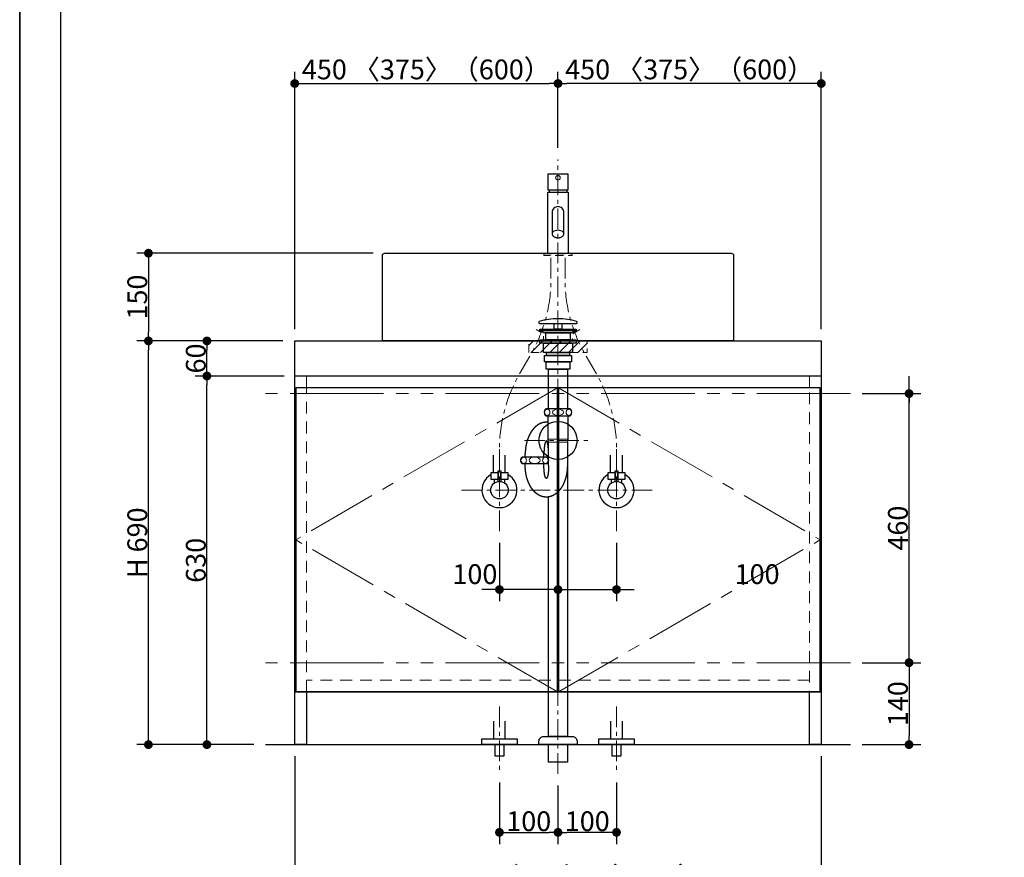
# Model space of a CAD drawing. Units: millimetres. Extents: x -4275 to 7850, y -3045 to 3045.
# Drawn here: x -4000 to -2317, y -2213 to -781 of the extents above; entities that cross this region are included whole.
import ezdxf

# ---------------------------------------------------------------- set-up
doc = ezdxf.new("R2010")
doc.units = ezdxf.units.MM
doc.header["$LTSCALE"] = 20
doc.header["$PDMODE"] = 1
doc.header["$PDSIZE"] = -2
for name, pattern in [('ラインタイプ-1', [1.11, 0.71, -0.4]), ('ラインタイプ-2', [1.7, 1, -0.7]), ('ラインタイプ-3', [2.91, 1.76, -0.4, 0.35, -0.4]), ('ラインタイプ-4', [9.172222, 5.997222, -1.058333, 1.058333, -1.058333]), ('ラインタイプ-5', [13.3, 8, -1.06, 1.06, -1.06, 1.06, -1.06])]:
    doc.linetypes.add(name, pattern=pattern)
for name, color, linetype, lineweight in [('1図面枠', 7, 'Continuous', 15), ('2寸法-1', 7, 'Continuous', 15), ('2寸法-2', 7, 'Continuous', 15), ('4給排水', 7, 'Continuous', 15), ('5ボウル・キャビネット', 7, 'Continuous', 15)]:
    doc.layers.add(name, color=color, linetype=linetype, lineweight=lineweight)
doc.styles.add('MS PGothic', font='txt', dxfattribs={"bigfont": 'MS PGothic'})
doc.dimstyles.new('SANWA-1', dxfattribs={"dimtxt": 33.826244, "dimasz": 15.006836, "dimexe": 20, "dimexo": 20, "dimgap": 2, "dimtad": 1, "dimdec": 8, "dimdsep": 46, "dimtxsty": 'MS PGothic', "dimblk": 'DOT', "dimblk1": 'DOT', "dimblk2": 'DOT', "dimcen": 0, "dimazin": 0, "dimtfac": 0.8, "dimtdec": 8, "dimtix": 1, "dimtmove": 0, "dimatfit": 0, "dimldrblk": 'DOT', "dimfxl": 1, "dimfrac": 2, "dimtolj": 1, "dimarcsym": 0})

# ---------------------------------------------------------------- blocks, each defined once
blk = doc.blocks.new('グループ-2')
at = {"layer": '5ボウル・キャビネット', "color": 7, "linetype": 'Continuous', "lineweight": 30, "flags": 128}
blk.add_lwpolyline([(-3380, -1330), (-3380, -1184, -0.414214), (-3376, -1180), (-2784, -1180, -0.414214), (-2780, -1184), (-2780, -1330)], format="xyb", close=True, dxfattribs=at)
at = {"layer": '5ボウル・キャビネット', "color": 7, "linetype": 'ラインタイプ-1', "lineweight": 15, "flags": 128}
blk.add_lwpolyline([(-3042.5, -1310.6), (-3055, -1318), (-3055, -1328), (-3105, -1328), (-3105, -1318), (-3117.5, -1310.6)], dxfattribs=at)
blk = doc.blocks.new('止水栓_正面_W100')
at = {"layer": '4給排水', "color": 7, "linetype": 'ラインタイプ-3', "lineweight": 15}
for p, q in [((-100, -70), (-100, 70)), ((100, -70), (100, 70)), ((-165, 0), (165, 0))]:
    blk.add_line(p, q, dxfattribs=at)
at = {"layer": '4給排水', "color": 7, "linetype": 'Continuous', "lineweight": 30}
for p, q in [((-110, 30), (-110, 60)), ((-90, 30), (-90, 60)), ((90, 30), (90, 60)), ((110, 30), (110, 60))]:
    blk.add_line(p, q, dxfattribs=at)
at = {"layer": '4給排水', "color": 7, "linetype": 'Continuous', "lineweight": 30, "flags": 128}
for points in [[(-102.5, 18), (-114, 18), (-114, 30), (-102.5, 30)], [(-86, 18), (-97.5, 18), (-97.5, 30), (-86, 30)], [(97.5, 18), (86, 18), (86, 30), (97.5, 30)], [(114, 18), (102.5, 18), (102.5, 30), (114, 30)]]:
    blk.add_lwpolyline(points, close=True, dxfattribs=at)
for points in [[(-102.5, 18), (-109, 18), (-109, 12)], [(-102.5, 14.8), (-102.5, 33), (-97.5, 33), (-97.5, 14.8)], [(-91, 12), (-91, 18), (-97.5, 18)], [(97.5, 18), (91, 18), (91, 12)], [(97.5, 14.8), (97.5, 33), (102.5, 33), (102.5, 14.8)], [(109, 12), (109, 18), (102.5, 18)]]:
    blk.add_lwpolyline(points, dxfattribs=at)
at = {"layer": '4給排水', "color": 7, "linetype": 'Continuous', "lineweight": 30}
for centre in [(-100, 0), (100, 0)]:
    blk.add_circle(centre, 15, dxfattribs=at)
for centre in [(-100, 0), (100, 0)]:
    blk.add_arc(centre, 30, 117.8181, 62.1819, dxfattribs=at)
blk = doc.blocks.new('グループ-4')
at = {"layer": '4給排水', "color": 7, "linetype": 'ラインタイプ-1', "lineweight": 15}
for p, q in [((-3097.5, -1180), (-3097.5, -1181)), ((-3062.5, -1181), (-3062.5, -1180))]:
    blk.add_line(p, q, dxfattribs=at)
at = {"layer": '4給排水', "color": 7, "linetype": 'ラインタイプ-1', "lineweight": 15, "flags": 128}
blk.add_lwpolyline([(-3104, -1181), (-3104, -1184), (-3056, -1184), (-3056, -1181)], close=True, dxfattribs=at)
blk = doc.blocks.new('グループ-5')
at = {"layer": '4給排水', "color": 7, "linetype": 'Continuous', "lineweight": 30}
for p, q in [((-3095, -1072), (-3095, -1076)), ((-3065, -1072), (-3065, -1076))]:
    blk.add_line(p, q, dxfattribs=at)
at = {"layer": '4給排水', "color": 7, "linetype": 'Continuous', "lineweight": 30, "flags": 128}
blk.add_lwpolyline([(-3062.5, -1045), (-3097.5, -1045), (-3097.5, -1072), (-3062.5, -1072)], close=True, dxfattribs=at)
blk.add_lwpolyline([(-3097.5, -1180), (-3097.5, -1076), (-3062.5, -1076), (-3062.5, -1180)], dxfattribs=at)
blk.add_lwpolyline([(-3090, -1110.4), (-3090, -1147.2), (-3090, -1147.7), (-3089.8, -1148.3), (-3089.6, -1148.9), (-3089.3, -1149.5), (-3088.9, -1150.1), (-3088.4, -1150.7), (-3087.8, -1151.2), (-3087.1, -1151.7), (-3086.3, -1152.2), (-3085.5, -1152.6), (-3084.6, -1152.9), (-3083.7, -1153.1), (-3082.8, -1153.4), (-3081.8, -1153.5), (-3080.9, -1153.6), (-3080, -1153.6), (-3079.1, -1153.6), (-3078.2, -1153.5), (-3077.2, -1153.4), (-3076.3, -1153.1), (-3075.4, -1152.9), (-3074.5, -1152.6), (-3073.7, -1152.2), (-3072.9, -1151.7), (-3072.2, -1151.2), (-3071.6, -1150.7), (-3071.1, -1150.1), (-3070.7, -1149.5), (-3070.4, -1148.9), (-3070.2, -1148.3), (-3070, -1147.7), (-3070, -1147.2), (-3070, -1110.4, 0.414214), (-3080, -1100.4, 0.414214), (-3090, -1110.4)], format="xyb", dxfattribs=at)
at = {"layer": '4給排水', "color": 7, "linetype": 'Continuous', "lineweight": 15, "flags": 128}
blk.add_lwpolyline([(-3070, -1147.2), (-3070, -1146.6), (-3070.2, -1146), (-3070.4, -1145.4), (-3070.7, -1144.8), (-3071.1, -1144.2), (-3071.6, -1143.7), (-3072.2, -1143.1), (-3072.9, -1142.6), (-3073.7, -1142.2), (-3074.5, -1141.8), (-3075.4, -1141.5), (-3076.3, -1141.2), (-3077.2, -1141), (-3078.2, -1140.9), (-3079.1, -1140.8), (-3080, -1140.7), (-3080.9, -1140.8), (-3081.8, -1140.9), (-3082.8, -1141), (-3083.7, -1141.2), (-3084.6, -1141.5), (-3085.5, -1141.8), (-3086.3, -1142.2), (-3087.1, -1142.6), (-3087.8, -1143.1), (-3088.4, -1143.7), (-3088.9, -1144.2), (-3089.3, -1144.8), (-3089.6, -1145.4), (-3089.8, -1146), (-3090, -1146.6), (-3090, -1147.2)], dxfattribs=at)
at = {"layer": '4給排水', "color": 7, "linetype": 'ラインタイプ-3', "lineweight": 15, "flags": 128}
for points in [[(-3180, -1555), (-3180, -1518.9), (-3180, -1514.3, -0.129802), (-3146.8, -1388.5), (-3125.2, -1350.5, 0.129802), (-3092, -1224.7), (-3092, -1220.1), (-3092, -1184)], [(-2980, -1555), (-2980, -1518.9), (-2980, -1514.3, 0.129802), (-3013.2, -1388.5), (-3034.8, -1350.5, -0.129802), (-3068, -1224.7), (-3068, -1220.1), (-3068, -1184)]]:
    blk.add_lwpolyline(points, format="xyb", dxfattribs=at)
at = {"layer": '4給排水', "color": 7, "linetype": 'Continuous', "lineweight": 15}
blk.add_ellipse((-3080, -1051), major_axis=(4, 0), ratio=1, dxfattribs=at)
at = {"layer": '4給排水', "color": 7}
for name, p in [('グループ-4', (0, 0)), ('止水栓_正面_W100', (-3080, -1585))]:
    blk.add_blockref(name, p, dxfattribs=at)
blk = doc.blocks.new('グループ-9')
at = {"layer": '4給排水', "color": 7, "linetype": 'ラインタイプ-3', "lineweight": 15}
for p, q in [((-3080, -2070), (-3080, -1020)), ((-3137.5, -1500), (-3022.5, -1500))]:
    blk.add_line(p, q, dxfattribs=at)
at = {"layer": '4給排水', "color": 7, "linetype": 'Continuous', "lineweight": 15}
for p, q in [((-3097, -1498), (-3063, -1498)), ((-3096, -1503), (-3064, -1503))]:
    blk.add_line(p, q, dxfattribs=at)
at = {"layer": '4給排水', "color": 7, "linetype": 'Continuous', "lineweight": 30}
for p, q in [((-3136, -1528), (-3136, -1523)), ((-3104, -1528), (-3104, -1523)), ((-3136, -1543), (-3136, -1540)), ((-3104, -1543), (-3104, -1540))]:
    blk.add_line(p, q, dxfattribs=at)
at = {"layer": '4給排水', "color": 7, "linetype": 'Continuous', "lineweight": 30, "flags": 128}
for points in [[(-3047, -1298.3, 0.328865), (-3048.1, -1296.8, 0.151086), (-3111.9, -1296.8, 0.328865), (-3113, -1298.3), (-3113, -1298.5, 0.414214), (-3111.5, -1300), (-3048.5, -1300, 0.414214), (-3047, -1298.5)], [(-3103.5, -1452, 0.201132), (-3101, -1458), (-3059, -1458, 0.201132), (-3056.5, -1452, 0.201131), (-3059, -1446), (-3101, -1446, 0.201131), (-3103.5, -1452)], [(-3096.5, -1534, -0.201132), (-3099, -1540), (-3141, -1540, -0.201132), (-3143.5, -1534, -0.201131), (-3141, -1528), (-3099, -1528, -0.201131), (-3096.5, -1534)], [(-3112.5, -2015.3), (-3112.5, -2014, -0.414214), (-3104.5, -2006), (-3104.4, -2006), (-3055.6, -2006), (-3055.5, -2006, -0.414214), (-3047.5, -2014), (-3047.5, -2015.3), (-3047.5, -2020), (-3112.5, -2020)]]:
    blk.add_lwpolyline(points, format="xyb", close=True, dxfattribs=at)
for points in [[(-3111, -1310), (-3049, -1310), (-3049, -1312), (-3111, -1312)], [(-3104.1, -1316), (-3111, -1312), (-3049, -1312), (-3056, -1316)], [(-3086.5, -1300), (-3073.5, -1300), (-3073.5, -1310), (-3086.5, -1310)], [(-3111, -1328), (-3049, -1328), (-3049, -1334), (-3111, -1334)], [(-3101, -1316), (-3059, -1316), (-3059, -1328), (-3101, -1328)], [(-3105, -1334), (-3055, -1334), (-3055, -1350), (-3105, -1350)], [(-3103, -1355), (-3057, -1355), (-3057, -1366), (-3103, -1366)], [(-3099.5, -1350), (-3060.5, -1350), (-3060.5, -1355), (-3099.5, -1355)], [(-3100, -1366), (-3060, -1366), (-3060, -1378), (-3100, -1378)], [(-3096, -1378), (-3064, -1378), (-3064, -1446), (-3096, -1446)], [(-3096, -2020), (-3064, -2020), (-3064, -2050), (-3096, -2050)]]:
    blk.add_lwpolyline(points, close=True, dxfattribs=at)
for points in [[(-3096, -1543), (-3096, -1503), (-3097, -1498), (-3097, -1458), (-3063, -1458), (-3063, -1498), (-3064, -1503), (-3064, -1543)], [(-3064, -1543), (-3064, -2006), (-3096, -2006), (-3096, -1596.7)]]:
    blk.add_lwpolyline(points, dxfattribs=at)
at = {"layer": '4給排水', "color": 7, "linetype": 'Continuous', "lineweight": 15}
for centre, major_axis, ratio in [((-3098.5, -1452), (0, 5.5), 0.863636), ((-3080, -1452), (9.5, 0), 0.578947), ((-3061.5, -1452), (0, 5.5), 0.863636), ((-3138.5, -1534), (0, 5.5), 0.863636), ((-3120, -1534), (-9.5, 0), 0.578947), ((-3101.5, -1534), (0, 5.5), 0.863636)]:
    blk.add_ellipse(centre, major_axis=major_axis, ratio=ratio, dxfattribs=at)
at = {"layer": '4給排水', "color": 7, "linetype": 'Continuous', "lineweight": 30}
blk.add_ellipse((-3080, -1500), major_axis=(0, 32.5), ratio=1, dxfattribs=at)
for points, knots in [([(-3097, -1469.2), (-3098.5, -1469), (-3100, -1469), (-3101.8, -1469), (-3103.5, -1469.3), (-3105.3, -1469.5), (-3107, -1470), (-3108.8, -1470.6), (-3110.5, -1471.3), (-3112.1, -1472.1), (-3113.8, -1473.1), (-3115.4, -1474.1), (-3117, -1475.4), (-3118.5, -1476.6), (-3120, -1478.1), (-3121.5, -1479.6), (-3122.8, -1481.3), (-3124.2, -1482.9), (-3125.5, -1484.8), (-3126.7, -1486.7), (-3127.8, -1488.7), (-3129, -1490.8), (-3129.9, -1493), (-3130.9, -1495.2), (-3131.7, -1497.5), (-3132.6, -1499.9), (-3133.3, -1502.3), (-3133.9, -1504.8), (-3134.4, -1507.3), (-3135, -1509.9), (-3135.3, -1512.5), (-3135.7, -1515.1), (-3135.8, -1517.7), (-3136, -1520.3), (-3136, -1523)], [0, 0, 0, 0.05041, 0.05041, 0.109725, 0.109725, 0.169041, 0.169041, 0.228361, 0.228361, 0.287685, 0.287685, 0.347016, 0.347016, 0.406352, 0.406352, 0.465695, 0.465695, 0.525045, 0.525045, 0.5844, 0.5844, 0.643761, 0.643761, 0.703127, 0.703127, 0.762496, 0.762496, 0.821869, 0.821869, 0.881245, 0.881245, 0.940622, 0.940622, 1, 1, 1]), ([(-3096, -1523), (-3096, -1521.9), (-3096, -1519.8), (-3096.1, -1517.6), (-3096.2, -1515.6), (-3096.4, -1513.6), (-3096.6, -1511.7), (-3096.8, -1509.9), (-3097, -1508.2), (-3097.3, -1506.7), (-3097.6, -1505.3), (-3097.9, -1504.1), (-3098.1, -1503.6), (-3098.3, -1503.1), (-3098.5, -1502.7), (-3098.7, -1502.3), (-3098.8, -1501.9), (-3099, -1501.6), (-3099.2, -1501.4), (-3099.4, -1501.2), (-3099.6, -1501.1), (-3099.8, -1501), (-3100, -1501), (-3100.2, -1501), (-3100.4, -1501.1), (-3100.6, -1501.2), (-3100.8, -1501.4), (-3101, -1501.6), (-3101.2, -1501.9), (-3101.3, -1502.3), (-3101.5, -1502.7), (-3101.7, -1503.1), (-3101.9, -1503.6), (-3102.1, -1504.1), (-3102.4, -1505.3), (-3102.7, -1506.7), (-3103, -1508.2), (-3103.2, -1509.9), (-3103.4, -1511.7), (-3103.6, -1513.6), (-3103.8, -1515.6), (-3103.9, -1517.6), (-3104, -1519.8), (-3104, -1521.9), (-3104, -1523)], [0, 0, 0, 0.031294, 0.062586, 0.093878, 0.125166, 0.156452, 0.187734, 0.21901, 0.25028, 0.281542, 0.312795, 0.344037, 0.344037, 0.375266, 0.375266, 0.406479, 0.406479, 0.437673, 0.437673, 0.468846, 0.468846, 0.5, 0.5, 0.531154, 0.531154, 0.562327, 0.562327, 0.593521, 0.593521, 0.624734, 0.624734, 0.655963, 0.655963, 0.687205, 0.718458, 0.74972, 0.78099, 0.812266, 0.843548, 0.874834, 0.906122, 0.937414, 0.968706, 1, 1, 1]), ([(-3064, -1543), (-3064, -1545.7), (-3064.2, -1548.3), (-3064.3, -1550.9), (-3064.7, -1553.5), (-3065, -1556.1), (-3065.6, -1558.7), (-3066.1, -1561.2), (-3066.7, -1563.7), (-3067.4, -1566.1), (-3068.3, -1568.5), (-3069.1, -1570.8), (-3070.1, -1573), (-3071, -1575.2), (-3072.2, -1577.3), (-3073.3, -1579.3), (-3074.5, -1581.2), (-3075.8, -1583.1), (-3077.2, -1584.7), (-3078.5, -1586.4), (-3080, -1587.9), (-3081.5, -1589.4), (-3083, -1590.6), (-3084.6, -1591.9), (-3086.2, -1592.9), (-3087.9, -1593.9), (-3089.5, -1594.7), (-3091.2, -1595.4), (-3093, -1596), (-3094.7, -1596.5), (-3096.5, -1596.7), (-3098.2, -1597), (-3100, -1597), (-3101.8, -1597), (-3103.5, -1596.7), (-3105.3, -1596.5), (-3107, -1596), (-3108.8, -1595.4), (-3110.5, -1594.7), (-3112.1, -1593.9), (-3113.8, -1592.9), (-3115.4, -1591.9), (-3117, -1590.6), (-3118.5, -1589.4), (-3120, -1587.9), (-3121.5, -1586.4), (-3122.8, -1584.7), (-3124.2, -1583.1), (-3125.5, -1581.2), (-3126.7, -1579.3), (-3127.8, -1577.3), (-3129, -1575.2), (-3129.9, -1573), (-3130.9, -1570.8), (-3131.7, -1568.5), (-3132.6, -1566.1), (-3133.3, -1563.7), (-3133.9, -1561.2), (-3134.4, -1558.7), (-3135, -1556.1), (-3135.3, -1553.5), (-3135.7, -1550.9), (-3135.8, -1548.3), (-3136, -1545.7), (-3136, -1543)], [0, 0, 0, 0.031265, 0.031265, 0.06253, 0.06253, 0.093793, 0.093793, 0.125056, 0.125056, 0.156317, 0.156317, 0.187575, 0.187575, 0.218831, 0.218831, 0.250084, 0.250084, 0.281334, 0.281334, 0.312581, 0.312581, 0.343824, 0.343824, 0.375064, 0.375064, 0.406301, 0.406301, 0.437536, 0.437536, 0.468768, 0.468768, 0.5, 0.5, 0.531232, 0.531232, 0.562464, 0.562464, 0.593699, 0.593699, 0.624936, 0.624936, 0.656176, 0.656176, 0.687419, 0.687419, 0.718666, 0.718666, 0.749916, 0.749916, 0.781169, 0.781169, 0.812425, 0.812425, 0.843683, 0.843683, 0.874944, 0.874944, 0.906207, 0.906207, 0.93747, 0.93747, 0.968735, 0.968735, 1, 1, 1]), ([(-3096, -1543), (-3096, -1544.1), (-3096, -1546.2), (-3096.1, -1548.4), (-3096.2, -1550.4), (-3096.4, -1552.4), (-3096.6, -1554.3), (-3096.8, -1556.1), (-3097, -1557.8), (-3097.3, -1559.3), (-3097.6, -1560.7), (-3097.9, -1561.9), (-3098.1, -1562.4), (-3098.3, -1562.9), (-3098.5, -1563.3), (-3098.7, -1563.7), (-3098.8, -1564.1), (-3099, -1564.4), (-3099.2, -1564.6), (-3099.4, -1564.8), (-3099.6, -1564.9), (-3099.8, -1565), (-3100, -1565), (-3100.2, -1565), (-3100.4, -1564.9), (-3100.6, -1564.8), (-3100.8, -1564.6), (-3101, -1564.4), (-3101.2, -1564.1), (-3101.3, -1563.7), (-3101.5, -1563.3), (-3101.7, -1562.9), (-3101.9, -1562.4), (-3102.1, -1561.9), (-3102.4, -1560.7), (-3102.7, -1559.3), (-3103, -1557.8), (-3103.2, -1556.1), (-3103.4, -1554.3), (-3103.6, -1552.4), (-3103.8, -1550.4), (-3103.9, -1548.4), (-3104, -1546.2), (-3104, -1544.1), (-3104, -1543)], [0, 0, 0, 0.031294, 0.062586, 0.093878, 0.125166, 0.156452, 0.187734, 0.21901, 0.25028, 0.281542, 0.312795, 0.344037, 0.344037, 0.375266, 0.375266, 0.406479, 0.406479, 0.437673, 0.437673, 0.468846, 0.468846, 0.5, 0.5, 0.531154, 0.531154, 0.562327, 0.562327, 0.593521, 0.593521, 0.624734, 0.624734, 0.655963, 0.655963, 0.687205, 0.718458, 0.74972, 0.78099, 0.812266, 0.843548, 0.874834, 0.906122, 0.937414, 0.968706, 1, 1, 1])]:
    blk.add_open_spline(points, degree=2, knots=knots, dxfattribs=at)
blk = doc.blocks.new('グループ-12')
at = {"layer": '1図面枠', "color": 7, "linetype": 'Continuous', "lineweight": 35, "flags": 128}
blk.add_lwpolyline([(-4000, 2770), (4000, 2770), (4000, -2770), (-4000, -2770)], close=True, dxfattribs=at)
blk = doc.blocks.new('図面枠')
at = {"layer": '1図面枠', "color": 7}
blk.add_blockref('グループ-12', (0, 0), dxfattribs=at)
blk = doc.blocks.new('_Dot')
at = {"color": 0, "linetype": 'ByBlock', "lineweight": -2}
blk.add_line((-0.5, 0), (-1, 0), dxfattribs=at)
at = {"color": 0, "linetype": 'ByBlock', "const_width": 0.5}
blk.add_lwpolyline([(-0.25, 0, 1), (0.25, 0, 1)], format="xyb", close=True, dxfattribs=at)
blk = doc.blocks.new('*D32')
at = {"layer": '2寸法-1', "color": 0, "linetype": 'Continuous', "lineweight": -2}
for p, q in [((-3396, -1180), (-3800, -1180)), ((-3780, -1195), (-3780, -1315)), ((-3550, -1330), (-3800, -1330))]:
    blk.add_line(p, q, dxfattribs=at)
at = {"layer": 'Defpoints', "color": 0}
for p in [(-3376, -1180), (-3780, -1330), (-3530, -1330)]:
    blk.add_point(p, dxfattribs=at)
at = {"layer": '2寸法-1', "color": 0, "lineweight": -2, "xscale": 15.0068359375, "yscale": 15.0068359375, "zscale": 15.0068359375}
for p, rotation in [((-3780, -1180), 90), ((-3780, -1330), 270)]:
    blk.add_blockref('_Dot', p, dxfattribs=dict(at, rotation=rotation))
at = {"layer": '2寸法-1', "color": 0, "insert": (-3799, -1255), "char_height": 33.83, "attachment_point": 5, "rotation": 90, "style": 'MS PGothic'}
blk.add_mtext('\\A1;150', dxfattribs=at)
blk = doc.blocks.new('*D38')
at = {"layer": '2寸法-2', "color": 0, "linetype": 'Continuous', "lineweight": -2}
for p, q in [((-3180, -1675), (-3180, -1775)), ((-3080, -1736), (-3080, -1735)), ((-3195, -1755), (-3210, -1755)), ((-3080, -1755), (-3180, -1755)), ((-3065, -1755), (-3050, -1755))]:
    blk.add_line(p, q, dxfattribs=at)
at = {"layer": 'Defpoints', "color": 0}
for p in [(-3180, -1655), (-3180, -1755), (-3080, -1756)]:
    blk.add_point(p, dxfattribs=at)
at = {"layer": '2寸法-2', "color": 0, "lineweight": -2, "xscale": 15.0068359375, "yscale": 15.0068359375, "zscale": 15.0068359375}
blk.add_blockref('_Dot', (-3180, -1755), dxfattribs=at)
at = {"layer": '2寸法-2', "color": 0, "lineweight": -2, "xscale": 15.0068359375, "yscale": 15.0068359375, "zscale": 15.0068359375, "rotation": 180}
blk.add_blockref('_Dot', (-3080, -1755), dxfattribs=at)
at = {"layer": '2寸法-2', "color": 0, "lineweight": 15, "insert": (-3222, -1728.6), "char_height": 33.83, "attachment_point": 5, "style": 'MS PGothic'}
blk.add_mtext('\\A1;100', dxfattribs=at)
blk = doc.blocks.new('*D39')
at = {"layer": '2寸法-2', "color": 0, "linetype": 'Continuous', "lineweight": -2}
for p, q in [((-2980, -1675), (-2980, -1775)), ((-3080, -1736), (-3080, -1735)), ((-3095, -1755), (-3110, -1755)), ((-3080, -1755), (-2980, -1755)), ((-2965, -1755), (-2950, -1755))]:
    blk.add_line(p, q, dxfattribs=at)
at = {"layer": 'Defpoints', "color": 0}
for p in [(-2980, -1655), (-3080, -1756), (-2980, -1755)]:
    blk.add_point(p, dxfattribs=at)
at = {"layer": '2寸法-2', "color": 0, "lineweight": -2, "xscale": 15.0068359375, "yscale": 15.0068359375, "zscale": 15.0068359375}
blk.add_blockref('_Dot', (-3080, -1755), dxfattribs=at)
at = {"layer": '2寸法-2', "color": 0, "lineweight": -2, "xscale": 15.0068359375, "yscale": 15.0068359375, "zscale": 15.0068359375, "rotation": 180}
blk.add_blockref('_Dot', (-2980, -1755), dxfattribs=at)
at = {"layer": '2寸法-2', "color": 0, "lineweight": 15, "insert": (-2739.7, -1728.6), "char_height": 33.83, "attachment_point": 5, "style": 'MS PGothic'}
blk.add_mtext('\\A1;100', dxfattribs=at)
blk = doc.blocks.new('*D51')
at = {"layer": '2寸法-2', "color": 0, "linetype": 'Continuous', "lineweight": -2}
for p, q in [((-2480, -1405), (-2480, -1390)), ((-2560, -1420), (-2460, -1420)), ((-2480, -1880), (-2480, -1420)), ((-2560, -1880), (-2460, -1880)), ((-2480, -1895), (-2480, -1910))]:
    blk.add_line(p, q, dxfattribs=at)
at = {"layer": 'Defpoints', "color": 0}
for p in [(-2580, -1420), (-2480, -1420), (-2580, -1880)]:
    blk.add_point(p, dxfattribs=at)
at = {"layer": '2寸法-2', "color": 0, "lineweight": -2, "xscale": 15.0068359375, "yscale": 15.0068359375, "zscale": 15.0068359375}
for p, rotation in [((-2480, -1420), 270), ((-2480, -1880), 90)]:
    blk.add_blockref('_Dot', p, dxfattribs=dict(at, rotation=rotation))
at = {"layer": '2寸法-2', "color": 0, "lineweight": 15, "insert": (-2506.4, -340.9), "char_height": 33.83, "attachment_point": 5, "rotation": 90, "style": 'MS PGothic'}
blk.add_mtext('\\A1;本体取付位置', dxfattribs=at)
blk = doc.blocks.new('*D54')
at = {"layer": '2寸法-1', "color": 0, "linetype": 'Continuous', "lineweight": -2}
for p, q in [((-3700, -1330), (-3800, -1330)), ((-3780, -2005), (-3780, -1345)), ((-3700, -2020), (-3800, -2020))]:
    blk.add_line(p, q, dxfattribs=at)
at = {"layer": 'Defpoints', "color": 0}
for p in [(-3780, -1330), (-3680, -1330), (-3680, -2020)]:
    blk.add_point(p, dxfattribs=at)
at = {"layer": '2寸法-1', "color": 0, "lineweight": -2, "xscale": 15.0068359375, "yscale": 15.0068359375, "zscale": 15.0068359375}
for p, rotation in [((-3780, -1330), 89.99999999999993), ((-3780, -2020), 269.9999999999999)]:
    blk.add_blockref('_Dot', p, dxfattribs=dict(at, rotation=rotation))
at = {"layer": '2寸法-1', "color": 0, "insert": (-3799, -1675), "char_height": 33.83, "attachment_point": 5, "rotation": 90, "style": 'MS PGothic'}
blk.add_mtext('\\A1;H 690', dxfattribs=at)
blk = doc.blocks.new('*D55')
at = {"layer": '2寸法-1', "color": 0, "linetype": 'Continuous', "lineweight": -2}
for p, q in [((-3548, -1390), (-3700, -1390)), ((-3680, -2005), (-3680, -1405)), ((-3600, -2020), (-3700, -2020))]:
    blk.add_line(p, q, dxfattribs=at)
at = {"layer": 'Defpoints', "color": 0}
for p in [(-3680, -1390), (-3528, -1390), (-3580, -2020)]:
    blk.add_point(p, dxfattribs=at)
at = {"layer": '2寸法-1', "color": 0, "lineweight": -2, "xscale": 15.0068359375, "yscale": 15.0068359375, "zscale": 15.0068359375}
for p, rotation in [((-3680, -1390), 89.99999999999997), ((-3680, -2020), 269.9999999999999)]:
    blk.add_blockref('_Dot', p, dxfattribs=dict(at, rotation=rotation))
at = {"layer": '2寸法-1', "color": 0, "insert": (-3699, -1705), "char_height": 33.83, "attachment_point": 5, "rotation": 90, "style": 'MS PGothic'}
blk.add_mtext('\\A1;630', dxfattribs=at)
blk = doc.blocks.new('*D56')
at = {"layer": '2寸法-1', "color": 0, "linetype": 'Continuous', "lineweight": -2}
for p, q in [((-3550, -1330), (-3700, -1330)), ((-3680, -1375), (-3680, -1345)), ((-3548, -1390), (-3700, -1390))]:
    blk.add_line(p, q, dxfattribs=at)
at = {"layer": 'Defpoints', "color": 0}
for p in [(-3680, -1330), (-3530, -1330), (-3528, -1390)]:
    blk.add_point(p, dxfattribs=at)
at = {"layer": '2寸法-1', "color": 0, "lineweight": -2, "xscale": 15.0068359375, "yscale": 15.0068359375, "zscale": 15.0068359375}
for p, rotation in [((-3680, -1330), 90), ((-3680, -1390), 270)]:
    blk.add_blockref('_Dot', p, dxfattribs=dict(at, rotation=rotation))
at = {"layer": '2寸法-1', "color": 0, "insert": (-3699, -1360), "char_height": 33.83, "attachment_point": 5, "rotation": 90, "style": 'MS PGothic'}
blk.add_mtext('\\A1;60', dxfattribs=at)
blk = doc.blocks.new('*D57')
at = {"layer": '2寸法-1', "color": 0, "linetype": 'Continuous', "lineweight": -2}
for p, q in [((-2560, -1880), (-2460, -1880)), ((-2480, -1895), (-2480, -2005)), ((-2560, -2020), (-2460, -2020))]:
    blk.add_line(p, q, dxfattribs=at)
at = {"layer": 'Defpoints', "color": 0}
for p in [(-2580, -1880), (-2580, -2020), (-2480, -2020)]:
    blk.add_point(p, dxfattribs=at)
at = {"layer": '2寸法-1', "color": 0, "lineweight": -2, "xscale": 15.0068359375, "yscale": 15.0068359375, "zscale": 15.0068359375}
for p, rotation in [((-2480, -1880), 90), ((-2480, -2020), 270)]:
    blk.add_blockref('_Dot', p, dxfattribs=dict(at, rotation=rotation))
at = {"layer": '2寸法-1', "color": 0, "lineweight": 15, "insert": (-2499, -1950), "char_height": 33.83, "attachment_point": 5, "rotation": 90, "style": 'MS PGothic'}
blk.add_mtext('\\A1;140', dxfattribs=at)
blk = doc.blocks.new('*D58')
at = {"layer": '2寸法-1', "color": 0, "linetype": 'Continuous', "lineweight": -2}
for p, q in [((-2560, -1420), (-2460, -1420)), ((-2480, -1865), (-2480, -1435)), ((-2560, -1880), (-2460, -1880))]:
    blk.add_line(p, q, dxfattribs=at)
at = {"layer": 'Defpoints', "color": 0}
for p in [(-2580, -1420), (-2480, -1420), (-2580, -1880)]:
    blk.add_point(p, dxfattribs=at)
at = {"layer": '2寸法-1', "color": 0, "lineweight": -2, "xscale": 15.0068359375, "yscale": 15.0068359375, "zscale": 15.0068359375}
for p, rotation in [((-2480, -1420), 90), ((-2480, -1880), 270)]:
    blk.add_blockref('_Dot', p, dxfattribs=dict(at, rotation=rotation))
at = {"layer": '2寸法-1', "color": 0, "lineweight": 15, "insert": (-2499, -1650), "char_height": 33.83, "attachment_point": 5, "rotation": 90, "style": 'MS PGothic'}
blk.add_mtext('\\A1;460', dxfattribs=at)
blk = doc.blocks.new('*D62')
at = {"layer": '2寸法-1', "color": 0, "linetype": 'Continuous', "lineweight": -2}
for p, q in [((-3530, -2040), (-3530, -2290)), ((-2630, -2040), (-2630, -2290)), ((-2645, -2270), (-3515, -2270))]:
    blk.add_line(p, q, dxfattribs=at)
at = {"layer": 'Defpoints', "color": 0}
for p in [(-3530, -2020), (-2630, -2020), (-3530, -2270)]:
    blk.add_point(p, dxfattribs=at)
at = {"layer": '2寸法-1', "color": 0, "lineweight": -2, "xscale": 15.0068359375, "yscale": 15.0068359375, "zscale": 15.0068359375, "rotation": 180}
blk.add_blockref('_Dot', (-3530, -2270), dxfattribs=at)
at = {"layer": '2寸法-1', "color": 0, "lineweight": -2, "xscale": 15.0068359375, "yscale": 15.0068359375, "zscale": 15.0068359375}
blk.add_blockref('_Dot', (-2630, -2270), dxfattribs=at)
at = {"layer": '2寸法-1', "color": 0, "lineweight": 15, "insert": (-3080, -2245.9), "char_height": 33.826, "attachment_point": 5, "style": 'MS PGothic'}
blk.add_mtext('\\A1;W 900 〈750〉（1200）', dxfattribs=at)
blk = doc.blocks.new('*D63')
at = {"layer": '2寸法-1', "color": 0, "linetype": 'Continuous', "lineweight": -2}
for p, q in [((-3080, -1000), (-3080, -870)), ((-2630, -1310), (-2630, -870)), ((-2645, -890), (-3065, -890))]:
    blk.add_line(p, q, dxfattribs=at)
at = {"layer": 'Defpoints', "color": 0}
for p in [(-3080, -890), (-3080, -1020), (-2630, -1330)]:
    blk.add_point(p, dxfattribs=at)
at = {"layer": '2寸法-1', "color": 0, "lineweight": -2, "xscale": 15.0068359375, "yscale": 15.0068359375, "zscale": 15.0068359375, "rotation": 180}
blk.add_blockref('_Dot', (-3080, -890), dxfattribs=at)
at = {"layer": '2寸法-1', "color": 0, "lineweight": -2, "xscale": 15.0068359375, "yscale": 15.0068359375, "zscale": 15.0068359375}
blk.add_blockref('_Dot', (-2630, -890), dxfattribs=at)
at = {"layer": '2寸法-1', "color": 0, "lineweight": 15, "insert": (-2855, -865.9), "char_height": 33.826, "attachment_point": 5, "style": 'MS PGothic'}
blk.add_mtext('\\A1;450 〈375〉（600）', dxfattribs=at)
blk = doc.blocks.new('*D64')
at = {"layer": '2寸法-1', "color": 0, "linetype": 'Continuous', "lineweight": -2}
for p, q in [((-3530, -1310), (-3530, -870)), ((-3080, -1000), (-3080, -870)), ((-3515, -890), (-3095, -890))]:
    blk.add_line(p, q, dxfattribs=at)
at = {"layer": 'Defpoints', "color": 0}
for p in [(-3080, -890), (-3080, -1020), (-3530, -1330)]:
    blk.add_point(p, dxfattribs=at)
at = {"layer": '2寸法-1', "color": 0, "lineweight": -2, "xscale": 15.0068359375, "yscale": 15.0068359375, "zscale": 15.0068359375, "rotation": 180}
blk.add_blockref('_Dot', (-3530, -890), dxfattribs=at)
at = {"layer": '2寸法-1', "color": 0, "lineweight": -2, "xscale": 15.0068359375, "yscale": 15.0068359375, "zscale": 15.0068359375}
blk.add_blockref('_Dot', (-3080, -890), dxfattribs=at)
at = {"layer": '2寸法-1', "color": 0, "lineweight": 15, "insert": (-3305, -865.9), "char_height": 33.826, "attachment_point": 5, "style": 'MS PGothic'}
blk.add_mtext('\\A1;450 〈375〉（600）', dxfattribs=at)
blk = doc.blocks.new('*D76')
at = {"layer": '2寸法-1', "color": 0, "linetype": 'Continuous', "lineweight": -2}
for p, q in [((-2980, -2085), (-2980, -2190)), ((-3080, -2090), (-3080, -2190)), ((-2995, -2170), (-3065, -2170))]:
    blk.add_line(p, q, dxfattribs=at)
at = {"layer": 'Defpoints', "color": 0}
for p in [(-2980, -2065), (-3080, -2070), (-3080, -2170)]:
    blk.add_point(p, dxfattribs=at)
at = {"layer": '2寸法-1', "color": 0, "lineweight": -2, "xscale": 15.0068359375, "yscale": 15.0068359375, "zscale": 15.0068359375, "rotation": 180}
blk.add_blockref('_Dot', (-3080, -2170), dxfattribs=at)
at = {"layer": '2寸法-1', "color": 0, "lineweight": -2, "xscale": 15.0068359375, "yscale": 15.0068359375, "zscale": 15.0068359375}
blk.add_blockref('_Dot', (-2980, -2170), dxfattribs=at)
at = {"layer": '2寸法-1', "color": 0, "lineweight": 15, "insert": (-3030, -2151), "char_height": 33.83, "attachment_point": 5, "style": 'MS PGothic'}
blk.add_mtext('\\A1;100', dxfattribs=at)
blk = doc.blocks.new('*D77')
at = {"layer": '2寸法-1', "color": 0, "linetype": 'Continuous', "lineweight": -2}
for p, q in [((-3180, -2085), (-3180, -2190)), ((-3080, -2090), (-3080, -2190)), ((-3165, -2170), (-3095, -2170))]:
    blk.add_line(p, q, dxfattribs=at)
at = {"layer": 'Defpoints', "color": 0}
for p in [(-3180, -2065), (-3080, -2070), (-3080, -2170)]:
    blk.add_point(p, dxfattribs=at)
at = {"layer": '2寸法-1', "color": 0, "lineweight": -2, "xscale": 15.0068359375, "yscale": 15.0068359375, "zscale": 15.0068359375, "rotation": 180}
blk.add_blockref('_Dot', (-3180, -2170), dxfattribs=at)
at = {"layer": '2寸法-1', "color": 0, "lineweight": -2, "xscale": 15.0068359375, "yscale": 15.0068359375, "zscale": 15.0068359375}
blk.add_blockref('_Dot', (-3080, -2170), dxfattribs=at)
at = {"layer": '2寸法-1', "color": 0, "lineweight": 15, "insert": (-3130, -2151), "char_height": 33.83, "attachment_point": 5, "style": 'MS PGothic'}
blk.add_mtext('\\A1;100', dxfattribs=at)
blk = doc.blocks.new('グループ-26')
at = {"layer": '4給排水', "color": 7, "linetype": 'ラインタイプ-3', "lineweight": 15}
for p, q in [((-100, 65), (-100, -45)), ((100, 65), (100, -45))]:
    blk.add_line(p, q, dxfattribs=at)
at = {"layer": '4給排水', "color": 7, "linetype": 'Continuous', "lineweight": 30, "flags": 128}
for points in [[(-110, 40), (-110, 10), (-90, 10), (-90, 40)], [(90, 40), (90, 10), (110, 10), (110, 40)]]:
    blk.add_lwpolyline(points, dxfattribs=at)
for points in [[(-130, 10), (-70, 10), (-70, 0), (-130, 0)], [(-107.5, 0), (-92.5, 0), (-92.5, -20), (-107.5, -20)], [(70, 10), (130, 10), (130, 0), (70, 0)], [(92.5, 0), (107.5, 0), (107.5, -20), (92.5, -20)]]:
    blk.add_lwpolyline(points, close=True, dxfattribs=at)
blk = doc.blocks.new('止水栓_床_W100')
at = {"layer": '4給排水', "color": 7}
blk.add_blockref('グループ-26', (0, 0), dxfattribs=at)

msp = doc.modelspace()

# ---------------------------------------------------------------- hatches: boundary and pattern name
at = {"layer": '5ボウル・キャビネット', "linetype": 'Continuous', "lineweight": 15}
h = msp.add_hatch(dxfattribs=at)
h.set_pattern_fill('斜線3', style=0, pattern_type=2)
h.set_pattern_definition([(45, (0, 0), (16, 0), [])])
h.paths.add_polyline_path([(-3130, -1350), (-3130, -1330), (-3030, -1330), (-3030, -1350)])

# ---------------------------------------------------------------- linework, layer by layer
at = {"layer": '1図面枠', "color": 7, "linetype": 'Continuous', "lineweight": 30}
msp.add_line((-3930, 1750), (-3930, -2420), dxfattribs=at)
at = {"layer": '5ボウル・キャビネット', "color": 7, "linetype": 'Continuous', "lineweight": 15}
for p, q in [((-3510, -1410), (-3510, -1390)), ((-2650, -1410), (-2650, -1390))]:
    msp.add_line(p, q, dxfattribs=at)
at = {"layer": '5ボウル・キャビネット', "color": 7, "linetype": 'ラインタイプ-5', "lineweight": 15}
for p, q in [((-2580, -1420), (-3580, -1420)), ((-2580, -1880), (-3580, -1880))]:
    msp.add_line(p, q, dxfattribs=at)
at = {"layer": '5ボウル・キャビネット', "color": 7, "linetype": 'ラインタイプ-2', "lineweight": 15}
msp.add_line((-2650, -1910), (-3510, -1910), dxfattribs=at)
at = {"layer": '5ボウル・キャビネット', "color": 7, "linetype": 'Continuous', "lineweight": 30}
msp.add_line((-3580, -2020), (-2580, -2020), dxfattribs=at)
at = {"layer": '5ボウル・キャビネット', "color": 7, "linetype": 'Continuous', "lineweight": 30, "flags": 128}
for points in [[(-3530, -1330), (-2630, -1330), (-2630, -1930), (-3530, -1930)], [(-3530, -1330), (-2630, -1330), (-2630, -1390), (-3530, -1390)], [(-3528, -1410), (-3528, -1930), (-3081, -1930), (-3081, -1410)], [(-2632, -1410), (-3079, -1410), (-3079, -1930), (-2632, -1930)], [(-3530, -1930), (-3510, -1930), (-3510, -2020), (-3530, -2020)], [(-2650, -1930), (-2630, -1930), (-2630, -2020), (-2650, -2020)]]:
    msp.add_lwpolyline(points, close=True, dxfattribs=at)
at = {"layer": '5ボウル・キャビネット', "color": 7, "linetype": 'ラインタイプ-1', "lineweight": 15, "flags": 128}
msp.add_lwpolyline([(-3130, -1350), (-3130, -1330), (-3030, -1330), (-3030, -1350)], close=True, dxfattribs=at)
at = {"layer": '5ボウル・キャビネット', "color": 7, "linetype": 'ラインタイプ-2', "lineweight": 15, "flags": 128}
msp.add_lwpolyline([(-3510, -1930), (-3510, -1390), (-2650, -1390), (-2650, -1930)], dxfattribs=at)
at = {"layer": '5ボウル・キャビネット', "color": 7, "linetype": 'ラインタイプ-4', "lineweight": 15, "flags": 128}
for points in [[(-3081, -1410), (-3528, -1670), (-3081, -1930)], [(-3079, -1410), (-2632, -1670), (-3079, -1930)]]:
    msp.add_lwpolyline(points, dxfattribs=at)

# ---------------------------------------------------------------- block references
at = {"layer": '1図面枠', "color": 7}
msp.add_blockref('図面枠', (0, 0), dxfattribs=at)
at = {"layer": '4給排水', "color": 7}
for name, p in [('グループ-9', (0, 0)), ('グループ-5', (0, 0)), ('止水栓_床_W100', (-3080, -2020))]:
    msp.add_blockref(name, p, dxfattribs=at)
at = {"layer": '5ボウル・キャビネット', "color": 7}
msp.add_blockref('グループ-2', (0, 0), dxfattribs=at)

# ---------------------------------------------------------------- dimensions: what is measured, and where the dimension line sits
at = {"layer": '2寸法-1', "color": 7, "linetype": 'Continuous', "lineweight": 15}
for base, p1, p2, override, picture, middle in [((-3080, -890), (-3530, -1330), (-3080, -1020), {"dimgap": 2, "dimdec": 1, "dimpost": '<> 〈375〉（600）', "dimtxsty": 'MS PGothic', "dimtmove": 2}, '*D64', (-3305, -865.9)), ((-3080, -890), (-2630, -1330), (-3080, -1020), {"dimgap": 2, "dimdec": 1, "dimpost": '<> 〈375〉（600）', "dimtxsty": 'MS PGothic', "dimtmove": 2}, '*D63', (-2855, -865.9)), ((-3530, -2270), (-2630, -2020), (-3530, -2020), {"dimgap": 2, "dimdec": 1, "dimpost": 'W <> 〈750〉（1200）', "dimtxsty": 'MS PGothic', "dimtmove": 2}, '*D62', (-3080, -2245.9)), ((-3080, -2170), (-3180, -2065), (-3080, -2070), {"dimgap": 2, "dimdec": 1, "dimpost": '<>', "dimtxsty": 'MS PGothic', "dimtmove": 2}, '*D77', (-3130, -2150.99)), ((-3080, -2170), (-2980, -2065), (-3080, -2070), {"dimgap": 2, "dimdec": 1, "dimpost": '<>', "dimtxsty": 'MS PGothic', "dimtmove": 2}, '*D76', (-3030, -2150.99))]:
    dim = msp.add_linear_dim(base=base, p1=p1, p2=p2, dimstyle='SANWA-1', override=override, dxfattribs=at)
    dim.commit()
    dim.dimension.update_dxf_attribs({"geometry": picture, "text_midpoint": middle})
at = {"layer": '2寸法-1', "color": 7, "linetype": 'Continuous'}
for base, p1, p2, override, picture, middle in [((-3780, -1330), (-3376, -1180), (-3530, -1330), {"dimgap": 2, "dimdec": 1, "dimpost": '<>', "dimtxsty": 'MS PGothic', "dimtmove": 2}, '*D32', (-3799.01, -1255)), ((-3780, -1330), (-3680, -2020), (-3680, -1330), {"dimgap": 2, "dimdec": 1, "dimpost": 'H <>', "dimtxsty": 'MS PGothic', "dimtmove": 2}, '*D54', (-3799.01, -1675)), ((-3680, -1330), (-3528, -1390), (-3530, -1330), {"dimgap": 2, "dimdec": 1, "dimpost": '<>', "dimtxsty": 'MS PGothic', "dimtmove": 2}, '*D56', (-3699.01, -1360)), ((-3680, -1390), (-3580, -2020), (-3528, -1390), {"dimgap": 2, "dimdec": 1, "dimpost": '<>', "dimtxsty": 'MS PGothic', "dimtmove": 2}, '*D55', (-3699.01, -1705))]:
    dim = msp.add_linear_dim(base=base, p1=p1, p2=p2, angle=270, dimstyle='SANWA-1', override=override, dxfattribs=at)
    dim.commit()
    dim.dimension.update_dxf_attribs({"geometry": picture, "text_midpoint": middle})
at = {"layer": '2寸法-1', "color": 7, "linetype": 'Continuous', "lineweight": 15}
for base, p2, picture, middle in [((-2480, -1420), (-2580, -1420), '*D58', (-2499.01, -1650)), ((-2480, -2020), (-2580, -2020), '*D57', (-2499.01, -1950))]:
    dim = msp.add_linear_dim(base=base, p1=(-2580, -1880), p2=p2, angle=270, dimstyle='SANWA-1', override={"dimgap": 2, "dimdec": 1, "dimpost": '<>', "dimtxsty": 'MS PGothic', "dimtmove": 2}, dxfattribs=at)
    dim.commit()
    dim.dimension.update_dxf_attribs({"geometry": picture, "text_midpoint": middle})
at = {"layer": '2寸法-2', "color": 7, "linetype": 'Continuous', "lineweight": 15}
dim = msp.add_linear_dim(base=(-2480, -1420), p1=(-2580, -1880), p2=(-2580, -1420), angle=270, text='本体取付位置', dimstyle='SANWA-1', override={"dimgap": 2, "dimdec": 1, "dimpost": '<>', "dimtxsty": 'MS PGothic', "dimtix": 0, "dimtmove": 2}, dxfattribs=at)
dim.commit()
dim.dimension.update_dxf_attribs({"geometry": '*D51', "text_midpoint": (-2506.45, -340.88), "dimtype": 160})
for base, p2, picture, middle in [((-3180, -1755), (-3180, -1655), '*D38', (-3221.96, -1728.55)), ((-2980, -1755), (-2980, -1655), '*D39', (-2739.65, -1728.55))]:
    dim = msp.add_linear_dim(base=base, p1=(-3080, -1756), p2=p2, dimstyle='SANWA-1', override={"dimgap": 2, "dimdec": 1, "dimpost": '<>', "dimtxsty": 'MS PGothic', "dimtix": 0, "dimtmove": 2}, dxfattribs=at)
    dim.commit()
    dim.dimension.update_dxf_attribs({"geometry": picture, "text_midpoint": middle, "dimtype": 160})

doc.saveas('drawing.dxf')
